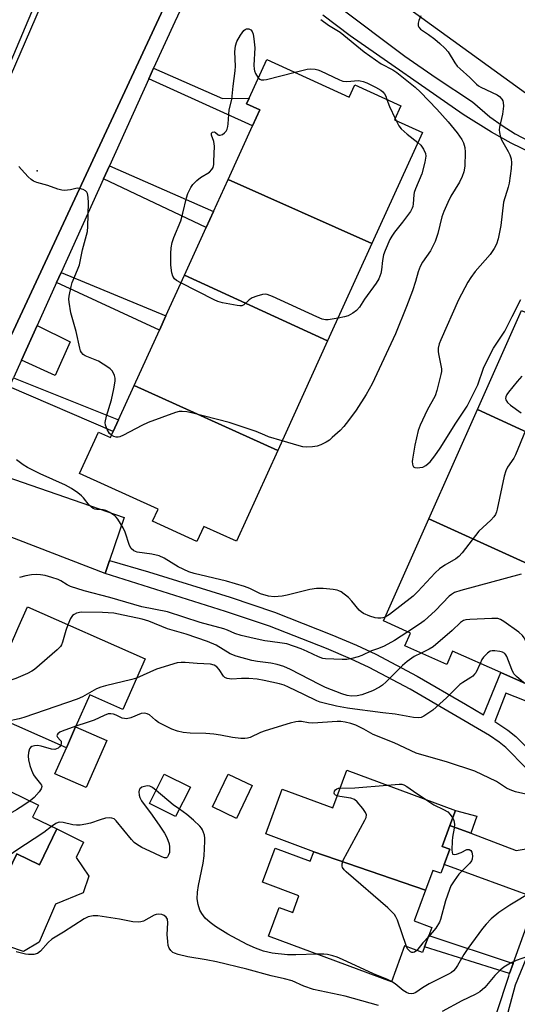
# Model space of a CAD drawing. Units: inches. Extents: x 1267763 to 1273763, y 513453 to 517453.
# Drawn here: x 1269246 to 1269395, y 513643 to 513938 of the extents above; entities that cross this region are included whole.
import ezdxf

# ---------------------------------------------------------------- set-up
doc = ezdxf.new("R2010")
doc.units = ezdxf.units.IN
doc.header["$MEASUREMENT"] = 0
for name, color, linetype in [('BLDG-Footprint', 5, 'Continuous'), ('CULTRL-Pad', 6, 'Continuous'), ('ELEV-Spot Elevation', 7, 'Continuous'), ('TRANS-Driveway', 251, 'Continuous'), ('TRANS-Non Street Sidewalk', 7, 'Continuous'), ('TRANS-Road', 130, 'Continuous'), ('TRANS-Street Sidewalk', 7, 'Continuous'), ('Undefined', 1, 'Continuous')]:
    doc.layers.add(name, color=color, linetype=linetype)

msp = doc.modelspace()

# ---------------------------------------------------------------- linework, layer by layer
at = {"layer": 'BLDG-Footprint'}
for points, elevation in [([(1269351.73, 513870.95), (1269308.63, 513890.15), (1269315.96, 513906.23), (1269318.13, 513911), (1269314.15, 513912.81), (1269314.92, 513914.49), (1269320.2, 513926.08), (1269344.9, 513914.82), (1269346.56, 513918.47), (1269360.38, 513912.17), (1269358.48, 513907.99), (1269366.87, 513904.17)], 414.38), ([(1269351.73, 513870.95), (1269338.45, 513841.83), (1269295.56, 513861.49), (1269302.09, 513875.82), (1269304.24, 513880.54), (1269308.63, 513890.15)], 414.28), ([(1269338.45, 513841.83), (1269323.53, 513809.09), (1269280.54, 513828.56), (1269288.05, 513845.03), (1269290.01, 513849.32), (1269295.56, 513861.49)], 413.52), ([(1269439.49, 513831.84), (1269433.71, 513818.85), (1269431.75, 513814.42), (1269426.08, 513801.69), (1269383.29, 513821.29), (1269396.5, 513851)], 409.98), ([(1269323.53, 513809.09), (1269311.13, 513781.9), (1269301.36, 513786.35), (1269299.3, 513781.84), (1269286.01, 513787.9), (1269287.65, 513791.5), (1269264.16, 513802.21), (1269269.8, 513814.59), (1269273.42, 513812.94), (1269274.24, 513814.75), (1269275.85, 513818.27), (1269280.54, 513828.56)], 411.07), ([(1269426.08, 513801.69), (1269419.74, 513787.43), (1269418.06, 513783.66), (1269411.62, 513769.19), (1269368.75, 513788.61), (1269383.29, 513821.29)], 409.58), ([(1269411.62, 513769.19), (1269405.95, 513756.42), (1269404.1, 513752.27), (1269407.35, 513750.82), (1269405.92, 513747.59), (1269401.49, 513737.64), (1269390.35, 513742.6), (1269375.89, 513749.03), (1269374.13, 513745.07), (1269361.58, 513750.65), (1269363.27, 513754.46), (1269355.17, 513758.06), (1269368.75, 513788.61)], 408.53), ([(1269283.79, 513746.75), (1269277.09, 513731.57), (1269267.19, 513735.94), (1269262.97, 513726.38), (1269260.21, 513720.13), (1269237.33, 513730.22), (1269234.86, 513731.31), (1269236.32, 513734.62), (1269243.45, 513750.77), (1269245.66, 513755.78), (1269248.54, 513762.31)], 405.36), ([(1269257.3, 513695.84), (1269252.12, 513685.11), (1269245.33, 513688.39), (1269237.7, 513672.61), (1269215.54, 513683.32), (1269221.91, 513696.5), (1269224.19, 513701.22), (1269230.13, 513713.51), (1269251.87, 513703), (1269250.09, 513699.33)], 400.97), ([(1269367.77, 513677.53), (1269334.3, 513688.99), (1269319.89, 513694.34), (1269324.88, 513707.77), (1269339.97, 513702.17), (1269344.17, 513713.46), (1269376.77, 513701.35), (1269375.09, 513696.84), (1269372.77, 513690.58), (1269375, 513689.75), (1269373.32, 513685.23), (1269372.33, 513682.57), (1269369.97, 513683.45)], 402.15), ([(1269297.34, 513708.32), (1269292.92, 513699.53), (1269285.1, 513703.46), (1269289.52, 513712.25)], 411.65), ([(1269315.86, 513708.8), (1269311.16, 513698.99), (1269303.96, 513702.44), (1269308.66, 513712.25)], 412.51), ([(1269334.3, 513688.99), (1269367.77, 513677.53), (1269364.36, 513668.35), (1269369.67, 513666.38), (1269368.76, 513663.95), (1269367.51, 513660.58), (1269366.87, 513658.85), (1269361.52, 513660.84), (1269357.54, 513650.13), (1269320.73, 513663.81), (1269323.9, 513672.34), (1269328, 513670.82), (1269329.86, 513675.84), (1269318.97, 513679.89), (1269322.76, 513690.09), (1269333.26, 513686.19)], 401.44)]:
    msp.add_lwpolyline(points, close=True, dxfattribs=dict(at, elevation=elevation))
at = {"layer": 'CULTRL-Pad'}
for points in [[(1269261.38, 513841.53), (1269256.82, 513831.46), (1269246.76, 513836.14), (1269251.43, 513846.42)], [(1269272.3, 513722.26), (1269266.11, 513708.24), (1269256.78, 513712.36), (1269260.21, 513720.13), (1269262.97, 513726.38)], [(1269263.15, 513687.34), (1269266.91, 513681.68), (1269265.22, 513676.76), (1269256.98, 513673.31), (1269252.07, 513661.97), (1269247.35, 513659.2), (1269234.68, 513663.49), (1269237.7, 513672.61), (1269245.33, 513688.39), (1269252.12, 513685.11), (1269257.3, 513695.84), (1269265.37, 513691.93)]]:
    msp.add_lwpolyline(points, close=True, dxfattribs=at)
at = {"layer": 'ELEV-Spot Elevation'}
msp.add_point((1269251.4, 513892.7, 412.19), dxfattribs=at)
at = {"layer": 'TRANS-Driveway'}
for points in [[(1269273.14, 513776.2), (1269271.81, 513772.23), (1269230.04, 513788.34), (1269225.62, 513789.52), (1269233.68, 513807.3), (1269235.69, 513805.36), (1269242.1, 513801.32), (1269277.46, 513789.06)], [(1269381.3, 513694.53), (1269394.94, 513689.44), (1269401.42, 513690.53), (1269406.76, 513691.24), (1269407.54, 513691.15), (1269403.66, 513681.43), (1269401.19, 513675.06), (1269373.32, 513685.23), (1269375, 513689.75), (1269372.77, 513690.58), (1269375.09, 513696.84)]]:
    msp.add_lwpolyline(points, close=True, dxfattribs=at)
at = {"layer": 'TRANS-Non Street Sidewalk'}
for points in [[(1269284.9, 513920.23), (1269286.34, 513923.41), (1269307, 513914.4), (1269314.92, 513914.49), (1269314.15, 513912.81), (1269318.13, 513911), (1269315.96, 513906.23)], [(1269271.34, 513890.34), (1269273.09, 513894.19), (1269304.24, 513880.54), (1269302.09, 513875.82)], [(1269257.26, 513859.29), (1269258.65, 513862.35), (1269290.01, 513849.32), (1269288.05, 513845.03)], [(1269243.13, 513828.13), (1269244.35, 513830.82), (1269275.85, 513818.27), (1269274.24, 513814.75)], [(1269381.3, 513694.53), (1269375.09, 513696.84), (1269376.77, 513701.35), (1269383.16, 513699.7)], [(1269394.03, 513655.55), (1269392.96, 513652.55), (1269367.51, 513660.58), (1269368.76, 513663.95)]]:
    msp.add_lwpolyline(points, close=True, dxfattribs=at)
for points in [[(1269397.92, 513714.04), (1269391.83, 513720.22), (1269389.82, 513721.8), (1269386.93, 513723.75), (1269363.14, 513737.65), (1269350.86, 513744.18), (1269345.29, 513746.77), (1269338.07, 513749.85), (1269321.05, 513756.48), (1269307.85, 513760.93), (1269271.81, 513772.23), (1269273.14, 513776.2), (1269284.81, 513772.76), (1269309.22, 513765.15), (1269322.56, 513760.65), (1269339.74, 513753.95), (1269347.1, 513750.82), (1269352.84, 513748.16), (1269365.29, 513741.53), (1269379.74, 513733.2), (1269385.13, 513729.99), (1269390.35, 513742.6), (1269401.49, 513737.64)], [(1269400.75, 513732.93), (1269391.83, 513736.43), (1269388.48, 513727.99), (1269392.44, 513725.39), (1269394.8, 513723.53), (1269400.98, 513717.26)]]:
    msp.add_lwpolyline(points, dxfattribs=at)
at = {"layer": 'TRANS-Road'}
for points in [[(1269483.86, 513895.87), (1269473.58, 513859.12), (1269471.36, 513860.92), (1269425.68, 513895.21), (1269405.29, 513910.51), (1269340.26, 513957.55), (1269320.07, 513969.16), (1269330.78, 514005.41), (1269371.9, 513975.77), (1269423.17, 513937.85)], [(1269299.75, 513962.6), (1269295.36, 513954.49), (1269232.72, 513820.17), (1269210.2, 513769.04), (1269186.37, 513715.56), (1269154.27, 513728.48), (1269204.92, 513839.71), (1269225.9, 513883.99), (1269243.47, 513921.06), (1269267.86, 513977.43)]]:
    msp.add_lwpolyline(points, close=True, dxfattribs=at)
at = {"layer": 'TRANS-Street Sidewalk'}
for points in [[(1269264.36, 513974.81), (1269225.9, 513883.99)], [(1269302.62, 513958.56), (1269292.64, 513937.3), (1269286.34, 513923.41), (1269284.9, 513920.23), (1269273.09, 513894.19), (1269271.34, 513890.34), (1269258.65, 513862.35), (1269257.26, 513859.29), (1269251.43, 513846.42), (1269246.76, 513836.14), (1269244.35, 513830.82)], [(1269232.72, 513820.17), (1269295.36, 513954.49)], [(1269341.5, 513942.13), (1269361.6, 513927.06), (1269370.92, 513920.56), (1269381.83, 513913.42), (1269387.01, 513908.94), (1269390.72, 513906.26), (1269394.6, 513903.85), (1269398.64, 513901.72)], [(1269399.37, 513898.13), (1269393.37, 513901.06), (1269387.51, 513904.27), (1269379.04, 513909.6), (1269345.16, 513933.17), (1269337.02, 513939.35)], [(1269405.98, 513676.81), (1269394.64, 513649.1), (1269389.78, 513631.3)], [(1269385.53, 513630.04), (1269392.71, 513651.83), (1269392.96, 513652.55), (1269394.03, 513655.55), (1269398.02, 513666.69)]]:
    msp.add_lwpolyline(points, dxfattribs=at)
at = {"layer": 'Undefined'}
msp.add_line((1269358.67, 513908.41, 414), (1269358.98, 513907.76, 414), dxfattribs=at)
for points, elevation in [([(1269336.38, 513938.06), (1269338.75, 513936.36), (1269342.24, 513934.18), (1269349.36, 513928.37), (1269354.49, 513924.74), (1269357.96, 513922.92), (1269359.18, 513922.16), (1269364.7, 513917.78), (1269366.31, 513916.23), (1269371.17, 513911.15), (1269374.51, 513907.41), (1269377.22, 513904.08), (1269378.61, 513902.16), (1269379.15, 513901.13), (1269379.58, 513899.74), (1269379.68, 513898.28), (1269379.55, 513894.14), (1269379.2, 513892.43), (1269378.74, 513891.05), (1269377.9, 513889.39), (1269375.34, 513885.18), (1269374.46, 513883.3), (1269373.28, 513880.57), (1269372.68, 513878.93), (1269371.46, 513873.95), (1269370.7, 513871.58), (1269369.21, 513868.8), (1269366.84, 513865.41), (1269366.16, 513864.13), (1269365.54, 513862.51), (1269364.77, 513859.63), (1269363.86, 513856.81), (1269362.07, 513852.19), (1269358.73, 513843.98), (1269351.8, 513828.99), (1269349.96, 513825.8), (1269346.96, 513821.18), (1269344.72, 513818.02), (1269343.34, 513816.27), (1269342.19, 513815.05), (1269339.85, 513812.91), (1269338.96, 513812.19), (1269337.96, 513811.58), (1269336.4, 513810.78), (1269335.32, 513810.39), (1269333.95, 513810.19), (1269332, 513810.08), (1269331.04, 513810.18), (1269329.95, 513810.44), (1269324.83, 513811.94)], 412), ([(1269366.36, 513939.12), (1269365.79, 513937.75), (1269365.56, 513936.94), (1269365.54, 513936.17), (1269365.75, 513935.72), (1269366.3, 513935.13), (1269368.61, 513933.56), (1269370.53, 513932.12), (1269372.08, 513930.84), (1269373.59, 513929.47), (1269374.53, 513928.36), (1269376.56, 513925.06), (1269377.26, 513924.08), (1269378.1, 513923.24), (1269381, 513920.69), (1269382.99, 513918.66), (1269383.61, 513918.18), (1269384.35, 513917.75), (1269389.23, 513915.52), (1269389.93, 513915.02), (1269390.66, 513914.18), (1269390.92, 513913.71), (1269391.07, 513913.19), (1269391.09, 513912.06), (1269390.8, 513909.73), (1269389.91, 513905.81), (1269389.86, 513904.97), (1269389.94, 513904.16), (1269390.23, 513902.82), (1269390.52, 513902.04), (1269392.57, 513898.56), (1269393.03, 513897.56), (1269393.42, 513896.28), (1269393.53, 513895.18), (1269393.38, 513893.42), (1269392.83, 513889), (1269392.55, 513887.87), (1269391.15, 513883.38), (1269390.31, 513876.41), (1269389.48, 513872.38), (1269388.99, 513870.76), (1269388.36, 513869.54), (1269387.08, 513867.68), (1269382.63, 513862.65), (1269381.31, 513860.85), (1269380.4, 513859.45), (1269377.66, 513854.11), (1269372.35, 513842.21), (1269371.87, 513840.96), (1269371.58, 513839.65), (1269371.58, 513838.6), (1269371.72, 513837.5), (1269372.51, 513833.51), (1269372.52, 513832.66), (1269372.39, 513831.82), (1269371.2, 513827.04), (1269370.68, 513825.4), (1269368.25, 513821.11), (1269366.2, 513816.64), (1269365.57, 513815.01), (1269364.58, 513810.68), (1269363.83, 513806.52), (1269363.77, 513805.76), (1269363.82, 513804.98), (1269363.92, 513804.53), (1269364.13, 513804.18), (1269364.52, 513803.99), (1269365.27, 513803.91), (1269366.11, 513803.95), (1269366.94, 513804.11), (1269367.9, 513804.57), (1269369.13, 513805.64), (1269370.53, 513807.43), (1269372.17, 513809.77), (1269376.84, 513817.26), (1269380.21, 513822.38), (1269383.45, 513828.72), (1269385.18, 513833.67), (1269387.42, 513838.43), (1269388.14, 513839.67), (1269391.51, 513844.74), (1269393.67, 513849.19), (1269396.35, 513854.2)], 410), ([(1269294.52, 513859.21), (1269293.21, 513859.96), (1269292.63, 513860.45), (1269292.09, 513861.25), (1269291.76, 513862.22), (1269291.51, 513864.53), (1269291.5, 513867.98), (1269291.59, 513869.68), (1269291.91, 513871.29), (1269292.39, 513872.83), (1269294.49, 513877.82), (1269295.12, 513880.09), (1269296.13, 513884.65), (1269296.61, 513885.96), (1269297.43, 513887.72), (1269298.06, 513888.64), (1269299.26, 513889.85), (1269300.36, 513890.73), (1269303.03, 513892.34), (1269303.79, 513893.09), (1269304.16, 513893.78), (1269304.32, 513894.62), (1269304.39, 513895.51), (1269304.52, 513900.15), (1269304.34, 513901.5), (1269303.62, 513903.4), (1269303.63, 513903.98), (1269303.98, 513904.35), (1269304.49, 513904.39), (1269304.83, 513904.23), (1269305.7, 513903.46), (1269305.87, 513903.39), (1269306.27, 513903.39), (1269306.91, 513903.65), (1269307.55, 513904.08), (1269308.06, 513904.6), (1269308.37, 513905.17), (1269308.58, 513905.96), (1269308.68, 513906.79), (1269308.92, 513911), (1269309.72, 513914.11), (1269310.11, 513918.04), (1269310.77, 513922.62), (1269310.82, 513924.06), (1269310.68, 513928.37), (1269310.86, 513930.1), (1269311.3, 513931.41), (1269312.36, 513933.35), (1269313.36, 513934.69), (1269313.73, 513935.02), (1269314.15, 513935.23), (1269314.84, 513935.27), (1269315.44, 513934.96), (1269315.88, 513934.42), (1269316.16, 513933.66), (1269316.39, 513932.19), (1269316.6, 513929.51), (1269316.36, 513924.31), (1269316.4, 513923.17), (1269316.52, 513922.62), (1269316.84, 513921.85), (1269317.67, 513920.53)], 414), ([(1269317.67, 513920.53), (1269318.11, 513920.16), (1269318.55, 513920.01), (1269319.29, 513919.94), (1269320.11, 513920.02), (1269328.68, 513922.22)], 414), ([(1269328.68, 513922.22), (1269332.34, 513923.15), (1269333.25, 513923.22), (1269334.7, 513923.13), (1269335.55, 513922.97), (1269336.36, 513922.69), (1269342, 513919.93), (1269342.99, 513919.56), (1269344.18, 513919.46), (1269347.65, 513919.72), (1269348.22, 513919.69), (1269349.08, 513919.51), (1269350.17, 513919.08), (1269352.82, 513917.81), (1269354.41, 513916.9), (1269354.98, 513916.39), (1269355.47, 513915.8), (1269355.86, 513915.04), (1269356.22, 513914.06)], 414), ([(1269356.22, 513914.06), (1269356.99, 513912.02), (1269358.67, 513908.41)], 414), ([(1269358.98, 513907.76), (1269359.77, 513906.22), (1269360.48, 513905.31), (1269362.27, 513903.75), (1269365.51, 513901.19)], 414), ([(1269365.51, 513901.19), (1269366.39, 513900.37), (1269367.19, 513899.19), (1269367.75, 513897.91), (1269367.82, 513897.09), (1269367.52, 513895.35), (1269366.63, 513891.89), (1269364.75, 513887.37), (1269364.38, 513886.29), (1269364.25, 513885.51), (1269364.1, 513882.86), (1269363.96, 513882.06), (1269363.78, 513881.56), (1269363.24, 513880.62), (1269360.92, 513877.39), (1269358.44, 513874.38), (1269357.63, 513873.21), (1269357.07, 513872.2), (1269355.67, 513868.92), (1269355.2, 513867.6), (1269354.89, 513865.93), (1269354.63, 513863.16), (1269354.42, 513862.07), (1269353.76, 513860.42), (1269353.03, 513859.12), (1269349.53, 513854.31), (1269347.99, 513851.97), (1269347.13, 513850.93), (1269346.04, 513850.12), (1269344.59, 513849.36), (1269343.47, 513849.05), (1269341.58, 513848.69)], 414), ([(1269273.74, 513813.65), (1269273.12, 513814.2), (1269272.39, 513815.37), (1269271.89, 513816.65), (1269271.83, 513817.44), (1269272.17, 513819.31), (1269273.71, 513824.21), (1269274.43, 513827.55), (1269274.79, 513829.81), (1269274.8, 513830.67), (1269274.64, 513831.48), (1269274.35, 513832.24), (1269273.93, 513832.93), (1269273.31, 513833.52), (1269272.59, 513834.04), (1269269.81, 513835.76), (1269265.83, 513837.35), (1269265.2, 513837.81), (1269264.7, 513838.39), (1269264.45, 513838.85), (1269264.18, 513839.65), (1269263.16, 513844.63), (1269261.52, 513850.25), (1269261.01, 513853.48), (1269260.95, 513854.37), (1269261.01, 513855.25), (1269261.6, 513858.15), (1269261.96, 513859.28), (1269263.56, 513863.13), (1269264.08, 513864.62), (1269265.04, 513869.15), (1269266.51, 513874.63), (1269266.64, 513876.09), (1269266.78, 513883.19), (1269266.7, 513884.89), (1269266.52, 513885.94), (1269266.3, 513886.38), (1269265.93, 513886.74), (1269265.19, 513887.13), (1269264.09, 513887.48), (1269263.52, 513887.53), (1269263, 513887.48), (1269261.42, 513887.07), (1269260.55, 513886.93), (1269259.67, 513886.87), (1269258.8, 513886.91), (1269257.68, 513887.22), (1269254.62, 513888.36), (1269251.36, 513889.23), (1269250.35, 513889.63), (1269249.65, 513890.15), (1269248.79, 513890.97), (1269246.71, 513893.12), (1269245.97, 513894.03)], 412), ([(1269341.58, 513848.69), (1269338.56, 513848.2), (1269337.76, 513848.2), (1269336.82, 513848.4), (1269335.18, 513849.08), (1269321.95, 513855.19), (1269320.31, 513855.78), (1269319.76, 513855.82), (1269318.93, 513855.7), (1269317.26, 513855.22), (1269315.89, 513854.73), (1269314.93, 513854.17), (1269313.38, 513852.66), (1269312.71, 513852.36), (1269312.18, 513852.33), (1269311.34, 513852.42), (1269306.97, 513853.29), (1269305.55, 513853.66), (1269304.47, 513854.12), (1269294.52, 513859.21)], 414), ([(1269396.58, 513831.27), (1269395.21, 513829.71), (1269392.58, 513826.5), (1269392.11, 513825.78), (1269391.83, 513825.1), (1269391.77, 513824.64), (1269391.84, 513824.21), (1269392.36, 513823.42), (1269393.24, 513822.64), (1269396.39, 513820.31)], 410), ([(1269324.83, 513811.94), (1269320.71, 513813.2), (1269319.63, 513813.61), (1269317.06, 513814.76), (1269308.93, 513817.44), (1269297.72, 513820.33), (1269296.28, 513820.6), (1269294.84, 513820.73), (1269293.99, 513820.7), (1269292.85, 513820.42), (1269284.72, 513817.41), (1269282.83, 513816.53), (1269277.28, 513813.63), (1269276.2, 513813.17), (1269275.67, 513813.05), (1269275.15, 513813.06), (1269274.41, 513813.29), (1269273.74, 513813.65)], 412), ([(1269397.73, 513815.03), (1269394.74, 513807.82), (1269394.17, 513806.78), (1269392.36, 513804.11), (1269391.81, 513803.03), (1269391.34, 513801.34), (1269389.22, 513791.56), (1269389, 513790.72), (1269388.69, 513789.92), (1269388.24, 513789.26), (1269387.32, 513788.26), (1269383.74, 513784.94), (1269378.74, 513778.45), (1269377.79, 513777.36), (1269376.88, 513776.67), (1269373.58, 513774.81), (1269371.96, 513773.71), (1269370.69, 513772.48), (1269365.45, 513766.84), (1269364.06, 513765.52), (1269356.98, 513759.99), (1269355.68, 513759.2)], 410), ([(1269355.68, 513759.2), (1269354.99, 513758.98), (1269354.41, 513758.9), (1269353.53, 513758.88), (1269352.65, 513758.97), (1269351.04, 513759.49), (1269349.23, 513760.31), (1269348.53, 513760.76), (1269347.91, 513761.33), (1269345.69, 513764.03), (1269344.65, 513765.08), (1269342.55, 513766.74), (1269341.8, 513767.11), (1269341.26, 513767.28), (1269340.1, 513767.46), (1269337.16, 513767.74), (1269335.1, 513767.82), (1269333.11, 513767.47), (1269326.29, 513765.76), (1269324.85, 513765.47), (1269322.48, 513765.31), (1269320.75, 513765.47), (1269318.34, 513766.17), (1269315.16, 513767.8), (1269313.5, 513768.39), (1269308.14, 513769.95), (1269298.5, 513772.3), (1269296.84, 513772.78), (1269293.69, 513774.24), (1269289.5, 513776.86), (1269287.96, 513777.53), (1269285.81, 513778.09), (1269281.43, 513778.68), (1269280.41, 513779.06), (1269279.65, 513779.72), (1269279.08, 513780.64), (1269277.81, 513784.59), (1269277.23, 513785.95), (1269275.65, 513788.48), (1269275.08, 513789.16), (1269274.67, 513789.54), (1269273.26, 513790.5), (1269272, 513791.14), (1269271.21, 513791.31), (1269269.28, 513791.39), (1269268.75, 513791.5), (1269268.27, 513791.71), (1269267.64, 513792.17), (1269267.06, 513792.74), (1269265.33, 513794.88), (1269264.75, 513795.48), (1269263.62, 513796.38), (1269261.72, 513797.71), (1269259.94, 513798.68), (1269252.36, 513802.09), (1269248.51, 513804.02), (1269247.3, 513804.78), (1269245.25, 513806.31)], 410), ([(1269362.5, 513754.8), (1269358.51, 513752.23), (1269355.34, 513750.54), (1269353.71, 513749.82), (1269351.55, 513749.17), (1269348.68, 513747.78), (1269347.6, 513747.35), (1269345.65, 513746.79), (1269344.24, 513746.54), (1269342.78, 513746.52), (1269337.84, 513746.69), (1269337, 513746.85), (1269335.7, 513747.31), (1269332.33, 513748.96), (1269330.5, 513749.76), (1269326.27, 513751.18), (1269324.85, 513751.47), (1269321.28, 513751.88), (1269319.59, 513752.15), (1269316.42, 513752.79), (1269312.55, 513753.7), (1269310.64, 513754.32), (1269308.44, 513755.35), (1269307.38, 513755.74), (1269300.23, 513757.65), (1269290.44, 513760.8), (1269282.83, 513762.31), (1269273.23, 513765.12), (1269265.5, 513767.05), (1269261.42, 513768.41), (1269260.42, 513768.91), (1269258.5, 513770.08), (1269257.73, 513770.44), (1269255.83, 513771.1), (1269253.89, 513771.65), (1269252.43, 513771.88), (1269251.26, 513771.92), (1269249.79, 513771.85), (1269248.09, 513771.56), (1269246.13, 513771.12)], 408), ([(1269396.37, 513772.1), (1269378.38, 513767.22), (1269376.46, 513766.56), (1269375.54, 513766.03), (1269374.88, 513765.49), (1269370.78, 513761.23), (1269367.32, 513758.14), (1269365.96, 513757.07), (1269362.5, 513754.8)], 408), ([(1269366.45, 513748.48), (1269364.37, 513747.44), (1269362.23, 513745.89), (1269360.92, 513744.73), (1269356, 513739.83), (1269354.91, 513738.87), (1269353.97, 513738.24), (1269351.87, 513737.15), (1269348.68, 513735.93), (1269347.28, 513735.63), (1269345.6, 513735.58), (1269344.33, 513735.78), (1269342.71, 513736.26), (1269337.84, 513738.2), (1269336, 513739.07), (1269327.3, 513743.54), (1269325.28, 513744.44), (1269323.37, 513745), (1269321.43, 513745.46), (1269317.42, 513745.94), (1269315.75, 513746.24), (1269311.09, 513747.51), (1269309.28, 513748.26), (1269305.04, 513750.78), (1269302.51, 513751.92), (1269296.04, 513754.15), (1269290.49, 513755.75), (1269284.93, 513757.98), (1269282.93, 513758.59), (1269275.85, 513760.14), (1269274.46, 513760.38), (1269270.98, 513760.56), (1269264.64, 513760.72), (1269263.26, 513760.39), (1269262.5, 513760.03), (1269262.07, 513759.71), (1269261.45, 513758.78), (1269260.68, 513756.95)], 406), ([(1269260.68, 513756.95), (1269260.04, 513755.19), (1269259.05, 513751.75), (1269258.72, 513750.94), (1269258.42, 513750.45), (1269257.4, 513749.4), (1269250.63, 513743.51), (1269249.89, 513743.01), (1269248.56, 513742.37), (1269245.01, 513740.84), (1269243.9, 513740.44), (1269242.83, 513740.21), (1269241.73, 513740.1), (1269238.77, 513740.17)], 406), ([(1269403.36, 513741.84), (1269402.6, 513741.99), (1269401.88, 513742.35), (1269401.05, 513743.15), (1269400.41, 513744.12), (1269399.63, 513745.69), (1269399.13, 513746.96), (1269397.73, 513752.26), (1269397.36, 513753.05), (1269396.86, 513753.76), (1269395.76, 513754.7), (1269391.18, 513757.91), (1269390.19, 513758.51), (1269389.4, 513758.78), (1269387.64, 513758.84), (1269381.05, 513758.55), (1269379.88, 513758.44), (1269379.11, 513758.21), (1269378.25, 513757.65), (1269375.7, 513755.22), (1269370.09, 513750.37), (1269368.89, 513749.58), (1269366.45, 513748.48)], 406), ([(1269397.19, 513739.55), (1269394.99, 513741.42), (1269394.25, 513742.25), (1269393.61, 513743.53), (1269392.14, 513747.45), (1269391.84, 513747.94), (1269391.49, 513748.33), (1269390.81, 513748.75), (1269389.99, 513748.98), (1269388.53, 513749.17), (1269387.68, 513749.14), (1269387.17, 513748.99), (1269386.3, 513748.41), (1269385.13, 513747.27), (1269384.66, 513746.56), (1269384.09, 513745.38)], 404), ([(1269384.09, 513745.38), (1269382.79, 513742.59), (1269382.47, 513742.12), (1269381.95, 513741.59), (1269381.33, 513741.12), (1269378.92, 513739.69), (1269378.01, 513739.05), (1269374.07, 513735.08), (1269369.97, 513731.39), (1269367.27, 513729.59), (1269366.5, 513729.22), (1269365.75, 513729.07), (1269364.14, 513729.19), (1269358.67, 513730.18), (1269355, 513730.54), (1269351.19, 513731.12), (1269348.11, 513731.47), (1269344.36, 513732.01), (1269341.08, 513732.61), (1269337.36, 513733.47), (1269336.23, 513733.77), (1269335.25, 513734.14), (1269331.33, 513736.08), (1269326.68, 513738.27), (1269325.38, 513738.81), (1269323.99, 513739.23), (1269319.4, 513740.27), (1269317.34, 513740.62), (1269314.82, 513740.83), (1269312.63, 513740.88), (1269309.75, 513740.67), (1269308.38, 513740.84), (1269307.67, 513741.16), (1269307.29, 513741.51), (1269305.92, 513743.58), (1269305.25, 513744.33), (1269304.42, 513744.85), (1269303.38, 513745.11), (1269299.4, 513745.34), (1269295.75, 513745.66), (1269294.57, 513745.65), (1269293.41, 513745.51), (1269287.18, 513743.65), (1269281.23, 513740.96)], 404), ([(1269281.23, 513740.96), (1269279.8, 513740.54), (1269271.93, 513738.67), (1269270.51, 513738.27), (1269269.24, 513737.72), (1269265.05, 513735.33), (1269263.42, 513734.64), (1269247.42, 513729.17), (1269246.02, 513728.79), (1269242.36, 513728)], 404), ([(1269398.75, 513706.05), (1269394.73, 513706.95), (1269393.08, 513707.52), (1269392.06, 513708.06), (1269389.07, 513710.04), (1269382.54, 513713.1), (1269374.3, 513715.78), (1269364.98, 513718.55), (1269358.33, 513721.56), (1269352.05, 513724.11), (1269349.26, 513725.71), (1269346.85, 513726.91), (1269345.37, 513727.41), (1269343.74, 513727.78), (1269342.4, 513727.97), (1269341.28, 513728), (1269333.98, 513727.52), (1269332.68, 513727.62), (1269330.59, 513727.98), (1269329.77, 513728.01), (1269328.94, 513727.93), (1269327.21, 513727.47), (1269319.76, 513725.17), (1269318.37, 513724.67), (1269315.29, 513723.24), (1269314.46, 513723), (1269313.61, 513722.89), (1269312.49, 513722.93), (1269309.97, 513723.22), (1269306.38, 513723.93), (1269304.32, 513724.2), (1269301.96, 513724.4), (1269297.25, 513724.45), (1269295.21, 513724.72), (1269293.48, 513725.07), (1269291.83, 513725.72), (1269287.83, 513727.72), (1269286.86, 513728.39), (1269285.13, 513729.94), (1269284.42, 513730.33), (1269283.67, 513730.52), (1269282.62, 513730.34), (1269279.5, 513729.11), (1269278.16, 513728.83), (1269277.6, 513728.84), (1269276.88, 513729), (1269275.08, 513729.91), (1269274.34, 513730.18), (1269273.53, 513730.29), (1269272.71, 513730.24), (1269271.47, 513729.81), (1269268.49, 513728.39), (1269266.39, 513727.65), (1269263.08, 513726.63)], 402), ([(1269263.08, 513726.63), (1269258.98, 513725.13), (1269258.21, 513724.76), (1269257.66, 513724.31), (1269257.44, 513723.99), (1269257.38, 513723.67), (1269257.54, 513723.32), (1269258.37, 513722.45), (1269258.62, 513722.06), (1269258.68, 513721.41), (1269258.51, 513720.88)], 402), ([(1269258.51, 513720.88), (1269258.13, 513720.38), (1269257.72, 513720.05), (1269257.27, 513719.8), (1269256.78, 513719.65), (1269255.75, 513719.75), (1269252.68, 513720.65), (1269251.52, 513720.84), (1269250.67, 513720.75), (1269249.9, 513720.5), (1269249.48, 513720.21), (1269249.19, 513719.8), (1269248.86, 513718.76), (1269248.72, 513717.62), (1269248.83, 513716.51), (1269249.21, 513714.85), (1269249.71, 513713.43), (1269250.32, 513712.07), (1269250.81, 513711.35), (1269252.49, 513709.36), (1269252.75, 513708.91), (1269252.86, 513708.5), (1269252.69, 513707.86), (1269252.08, 513706.97), (1269250.53, 513705.26), (1269249.34, 513704.22)], 402), ([(1269287.06, 513707.35), (1269285.96, 513708.24), (1269285.22, 513708.62), (1269284.41, 513708.71), (1269283.59, 513708.57), (1269282.82, 513708.31), (1269282.22, 513707.88), (1269282.03, 513707.47), (1269281.94, 513706.99), (1269281.96, 513705.95), (1269282.16, 513705.2), (1269282.68, 513704.27), (1269285.86, 513700.01), (1269288.17, 513696.72), (1269289.6, 513694.55), (1269290.27, 513693.28), (1269290.95, 513691.37), (1269291.09, 513690.52), (1269291.12, 513689.65), (1269291.04, 513688.81), (1269290.83, 513688.09), (1269290.47, 513687.48), (1269290.16, 513687.24), (1269289.55, 513687.2), (1269288.83, 513687.46), (1269286.52, 513688.63), (1269282.83, 513690.32), (1269281.17, 513691.25), (1269280.52, 513691.8), (1269279.72, 513692.68), (1269275.14, 513698.31), (1269274.52, 513698.82), (1269273.8, 513699.11), (1269273.01, 513699.19), (1269271.93, 513699.02), (1269270.3, 513698.58), (1269267.47, 513697.53), (1269266.07, 513697.23), (1269264.36, 513697.01), (1269263.25, 513696.99), (1269262.15, 513697.07), (1269259.27, 513697.76), (1269258.17, 513697.85), (1269257.73, 513697.76), (1269257.09, 513697.5), (1269255.76, 513696.58)], 400), ([(1269294.05, 513701.77), (1269292.17, 513703.06), (1269287.06, 513707.35)], 400), ([(1269341.3, 513705.73), (1269340.8, 513705.95), (1269340.52, 513706.23), (1269340.42, 513706.57), (1269340.53, 513707.12), (1269340.79, 513707.52), (1269341.17, 513707.82), (1269341.69, 513708.01), (1269342.17, 513708.09)], 402), ([(1269342.17, 513708.09), (1269346.55, 513708.15), (1269356.32, 513708.95)], 402), ([(1269356.32, 513708.95), (1269359.85, 513709.23), (1269360.65, 513709.2), (1269361.29, 513709.06), (1269362.17, 513708.59), (1269364.12, 513707.16), (1269367.82, 513704.68)], 402), ([(1269249.34, 513704.22), (1269247.48, 513702.93), (1269245.28, 513701.58), (1269224.34, 513689.64), (1269223.04, 513688.98), (1269220.5, 513687.84), (1269217.08, 513686.52)], 402), ([(1269362.03, 513660.65), (1269359.36, 513668.5), (1269358.91, 513669.55), (1269358.44, 513670.24), (1269356.43, 513672.22), (1269344.03, 513682.97), (1269343.41, 513683.58), (1269342.94, 513684.26), (1269342.81, 513684.72), (1269342.79, 513685.45), (1269343.12, 513686.51), (1269349.61, 513698.5), (1269349.96, 513699.28), (1269350.09, 513700.03), (1269349.83, 513700.75), (1269349, 513701.91), (1269347.31, 513703.95), (1269346.46, 513704.67), (1269345.38, 513705.04), (1269342.1, 513705.55), (1269341.3, 513705.73)], 402), ([(1269367.82, 513704.68), (1269370.29, 513703.04), (1269373.17, 513701.66), (1269374.41, 513700.94), (1269375.19, 513700.19), (1269375.94, 513699.11)], 402), ([(1269335.24, 513658.42), (1269328.96, 513658.15), (1269326.42, 513658.21), (1269321.82, 513658.72), (1269319.28, 513659.31), (1269316.87, 513660.18), (1269314.32, 513661.3), (1269308.58, 513664.32), (1269304.83, 513666.64), (1269303.28, 513667.87), (1269301.81, 513669.19), (1269300.72, 513670.53), (1269300.15, 513671.52), (1269299.65, 513673.21), (1269299.38, 513674.94), (1269299.5, 513676.96), (1269299.73, 513678.97), (1269301.17, 513685.58), (1269301.51, 513687.77), (1269301.71, 513692.2), (1269301.68, 513693.08), (1269301.54, 513693.95), (1269300.96, 513695.59), (1269300.67, 513696.06), (1269300.13, 513696.69), (1269298.31, 513698.43), (1269296.3, 513700.18), (1269294.05, 513701.77)], 400), ([(1269375.94, 513699.11), (1269376.27, 513698.37), (1269376.41, 513697.25), (1269376.34, 513696.1), (1269375.84, 513693.36), (1269375.72, 513692.21), (1269375.65, 513689.58), (1269375.71, 513688.8), (1269375.84, 513688.41), (1269375.96, 513688.28), (1269376.33, 513688.18), (1269377.07, 513688.3), (1269378.46, 513688.8), (1269380.18, 513689.66), (1269380.82, 513689.72), (1269381.33, 513689.44), (1269381.65, 513688.86), (1269381.8, 513687.84), (1269381.72, 513686.79), (1269381.53, 513686.3), (1269381.02, 513685.62), (1269378.51, 513683.14), (1269377.72, 513682.27), (1269376.33, 513680.33), (1269375.38, 513678.82), (1269374.9, 513677.74), (1269373.8, 513674.36), (1269372.26, 513668.76), (1269371.97, 513667.98), (1269370.87, 513666.13), (1269368.62, 513663.57)], 402), ([(1269255.76, 513696.58), (1269253.41, 513694.79), (1269245.07, 513689.29), (1269238.43, 513684.69), (1269237, 513683.61), (1269233.77, 513680.64), (1269232.6, 513679.38), (1269232.21, 513678.67), (1269231.68, 513676.7), (1269231.42, 513676.25), (1269231.03, 513675.83)], 400), ([(1269399.78, 513677.16), (1269392.97, 513672.99), (1269389.75, 513670.81), (1269387.46, 513668.95), (1269385.92, 513667.37), (1269384.82, 513666.03), (1269380.39, 513660.08), (1269379.29, 513658.32), (1269377.38, 513654.94), (1269376.74, 513654.04), (1269376.19, 513653.43), (1269375.58, 513652.94), (1269374.64, 513652.39), (1269368.89, 513649.51), (1269366.85, 513648.26), (1269364.85, 513646.87), (1269364.19, 513646.57), (1269363.57, 513646.5), (1269362.81, 513646.6), (1269362.06, 513646.88), (1269361.12, 513647.51), (1269358.68, 513649.5), (1269357.57, 513650.21)], 400), ([(1269353.68, 513643.02), (1269343.7, 513645.77), (1269334.2, 513647.85), (1269331.36, 513648.8), (1269327.78, 513650.4), (1269325.57, 513651.04), (1269321.56, 513651.92), (1269314.21, 513653.87), (1269305.14, 513656.06), (1269302.1, 513656.69), (1269296.61, 513657.61), (1269293.73, 513658.29), (1269292.63, 513658.64), (1269292.13, 513658.9), (1269291.5, 513659.47), (1269291.02, 513660.17), (1269290.73, 513660.99), (1269290.56, 513662.16), (1269290.41, 513664.27), (1269290.59, 513667.75), (1269290.46, 513668.81), (1269290.1, 513669.43), (1269289.48, 513669.9), (1269288.74, 513670.21), (1269287.91, 513670.31), (1269287.06, 513670.25), (1269286.52, 513670.09), (1269283.3, 513668.28), (1269282.53, 513668.02), (1269281.74, 513667.93), (1269280.11, 513668.04), (1269276.15, 513668.85), (1269269.66, 513669.86), (1269268.19, 513669.86), (1269266.76, 513669.56), (1269265.48, 513668.9), (1269259.35, 513664.91), (1269255.83, 513662.85), (1269254.76, 513661.85), (1269252.41, 513659.23), (1269251.53, 513658.56), (1269250.5, 513658.31), (1269248.84, 513658.28), (1269247.98, 513658.41), (1269245.13, 513659.08)], 398), ([(1269368.62, 513663.57), (1269366.99, 513661.74), (1269365.17, 513659.48)], 402), ([(1269365.17, 513659.48), (1269364.5, 513658.95), (1269364.1, 513658.83), (1269363.67, 513658.87), (1269363.28, 513659.06), (1269362.73, 513659.53), (1269362.41, 513659.95), (1269362.03, 513660.65)], 402), ([(1269357.57, 513650.21), (1269356.14, 513650.87), (1269352.19, 513652.47), (1269342.95, 513656.77), (1269341.35, 513657.43), (1269339.99, 513657.89), (1269338.42, 513658.23), (1269337.28, 513658.36), (1269335.24, 513658.42)], 400), ([(1269400.05, 513658.23), (1269394.88, 513656.44), (1269393.25, 513655.72), (1269391.24, 513654.51), (1269390.08, 513653.63), (1269388.51, 513651.96), (1269385.5, 513648.44), (1269384.03, 513647.14), (1269382.59, 513646.31), (1269378.63, 513644.42), (1269372.77, 513641.23)], 398)]:
    msp.add_lwpolyline(points, dxfattribs=dict(at, elevation=elevation))

doc.saveas('drawing.dxf')
